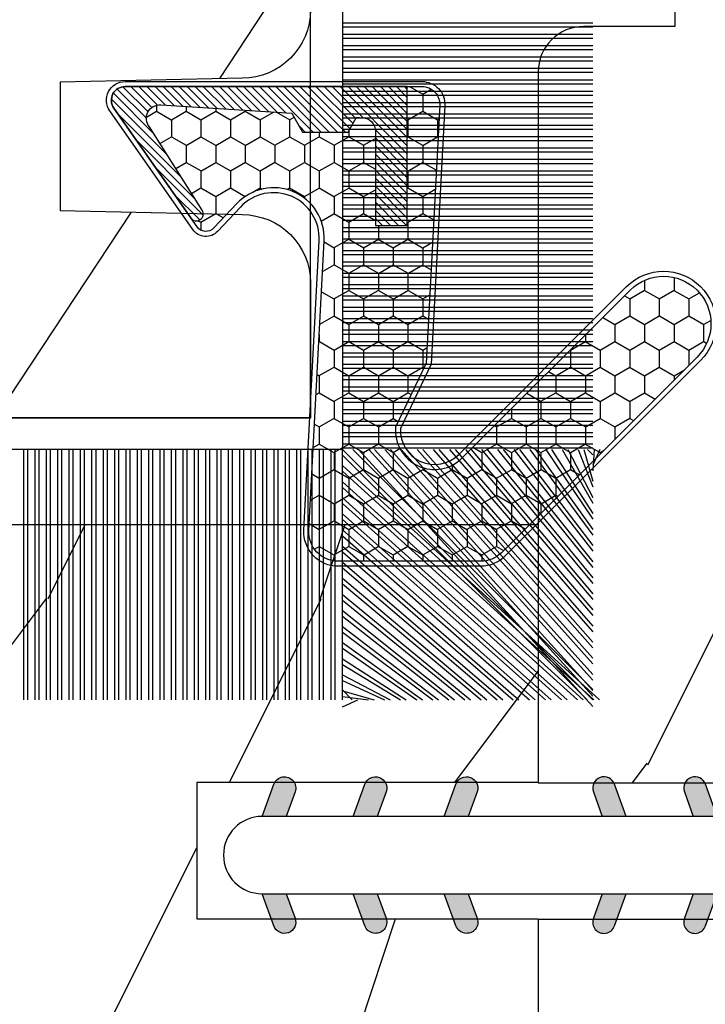
# Model space of a CAD drawing. Units: millimetres. Extents: x 986 to 1773, y -85 to 51.
# Drawn here: x 1093 to 1094, y 13 to 14 of the extents above; entities that cross this region are included whole.
import ezdxf

# ---------------------------------------------------------------- set-up
doc = ezdxf.new("R2010")
doc.units = ezdxf.units.MM
doc.header["$MEASUREMENT"] = 0
doc.layers.add('Sash Colonial - Volet colonial', color=4, linetype='Continuous')

# ---------------------------------------------------------------- blocks, each defined once
blk = doc.blocks.new('XL-008')
h = blk.add_hatch()
h.set_pattern_fill('WOOD1', color=1, scale=20, style=0, pattern_type=2)
h.set_pattern_definition([(216.8699, (-57.91089983291829, -71.95712282085655), (59.99999835648904, 40.00000246526633), [10, -90]), (206.5651, (-45.91089983291829, -77.95712282085655), (-19.99998315881815, -20.00002618792761), [22.36068, -22.36068]), (198.4349, (-45.91089983291829, -87.95712282085655), (-40.00000869185922, -19.99996806445416), [12.64912, -50.59644])])
edge = h.paths.add_edge_path()
edge.add_line((121.8700000000003, 7.999999999999986), (121.8700000000003, -1.4210854715202e-14))
edge.add_line((121.8700000000003, -1.4210854715202e-14), (141.6000000000004, -1.4210854715202e-14))
edge.add_line((141.6000000000004, -1.4210854715202e-14), (141.6000000000003, 31.99999999999997))
edge.add_line((141.6000000000003, 31.99999999999997), (135.9000000000005, 32))
edge.add_line((135.9000000000005, 32), (135.9000000000005, 24.49999999999997))
edge.add_line((135.9000000000005, 24.49999999999997), (132.9000000000006, 24.49999999999997))
edge.add_line((132.9000000000006, 24.49999999999997), (132.9000000000006, 31.99999999999999))
edge.add_line((132.9000000000006, 31.99999999999999), (117.3200000000002, 31.99999999999999))
edge.add_arc((117.3200000000001, 31.00000000000004), 0.9999999999999503, 89.99999999999838, 180.0000000000029)
edge.add_line((116.3200000000002, 30.99999999999999), (116.3200000000001, 28.99999999999999))
edge.add_line((116.3200000000001, 28.99999999999999), (114.6200000000003, 28.99999999999999))
edge.add_arc((114.6200000000003, 28.00000000000004), 0.9999999999999503, 89.99999999999838, 180.0000000000029)
edge.add_line((113.6200000000004, 27.99999999999999), (113.6200000000003, 20.49999999999999))
edge.add_arc((102.6200000000003, 22.11842105263158), 11.11842105263158, 188.3698322502369, 351.6301677497632, ccw=False)
edge.add_line((91.62000000000035, 20.49999999999998), (91.62000000000035, 27.99999999999997))
edge.add_arc((90.62000000000035, 27.99999999999996), 1, 0, 89.99999999999959)
edge.add_line((90.62000000000035, 28.99999999999996), (88.92000000000007, 28.99999999999997))
edge.add_line((88.92000000000007, 28.99999999999997), (88.92000000000007, 30.99999999999997))
edge.add_arc((87.92000000000007, 30.99999999999996), 1, 0, 89.99999999999959)
edge.add_line((87.92000000000007, 31.99999999999996), (72.30000000000018, 31.99999999999999))
edge.add_line((72.30000000000018, 31.99999999999999), (72.30000000000018, 24.49999999999999))
edge.add_line((72.30000000000018, 24.49999999999999), (69.30000000000018, 24.49999999999999))
edge.add_line((69.30000000000018, 24.49999999999999), (69.30000000000018, 31.99999999999999))
edge.add_line((69.30000000000018, 31.99999999999999), (53.68000000000029, 31.99999999999999))
edge.add_arc((53.6800000000003, 30.99999999999998), 1.000000000000004, 90.0000000000004, 179.9999999999998)
edge.add_line((52.68000000000029, 30.99999999999999), (52.68000000000029, 29))
edge.add_line((52.68000000000029, 29), (50.98000000000002, 29))
edge.add_arc((50.98000000000003, 28), 1.000000000000004, 90.0000000000004, 179.9999999999998)
edge.add_line((49.98000000000002, 28), (49.98000000000002, 20.50000000000001))
edge.add_arc((38.98000000000002, 22.11842105263159), 11.11842105263158, 188.3698322502369, 351.6301677497632, ccw=False)
edge.add_line((27.98000000000002, 20.5), (27.98000000000002, 28))
edge.add_arc((26.98000000000002, 28), 1, 0, 90)
edge.add_line((26.98000000000002, 29), (25.2800000000002, 29))
edge.add_line((25.2800000000002, 29), (25.2800000000002, 31))
edge.add_arc((24.2800000000002, 31), 1, 0, 90)
edge.add_line((24.2800000000002, 32), (8.699999999999804, 32.00000000000001))
edge.add_line((8.699999999999804, 32.00000000000001), (8.699999999999804, 24.49999999999999))
edge.add_line((8.699999999999804, 24.49999999999999), (5.699999999999804, 24.5))
edge.add_line((5.699999999999804, 24.5), (5.699999999999818, 32))
edge.add_line((5.699999999999818, 32), (0, 32))
edge.add_line((0, 32), (0, -1.4210854715202e-14))
edge.add_line((0, -1.4210854715202e-14), (19.73000000000002, -1.4210854715202e-14))
edge.add_line((19.73000000000002, -1.4210854715202e-14), (19.73000000000002, 7.999999999999986))
edge.add_line((19.73000000000002, 7.999999999999986), (22.73000000000002, 7.999999999999986))
edge.add_line((22.73000000000002, 7.999999999999986), (22.73000000000002, -1.4210854715202e-14))
edge.add_line((22.73000000000002, -1.4210854715202e-14), (55.23000000000002, -1.4210854715202e-14))
edge.add_line((55.23000000000002, -1.4210854715202e-14), (55.23000000000002, 7.999999999999986))
edge.add_line((55.23000000000002, 7.999999999999986), (58.23000000000002, 7.999999999999986))
edge.add_line((58.23000000000002, 7.999999999999986), (58.23000000000002, -1.4210854715202e-14))
edge.add_line((58.23000000000002, -1.4210854715202e-14), (118.8700000000003, -1.332267629550188e-14))
edge.add_line((118.8700000000003, -1.332267629550188e-14), (118.8700000000004, 7.999999999999987))
edge.add_line((118.8700000000004, 7.999999999999987), (121.8700000000003, 7.999999999999986))
at = {"color": 4}
blk.add_lwpolyline([(0, 0), (0, 32), (5.699999999999818, 32), (5.699999999999818, 24.5), (8.699999999999818, 24.5), (8.699999999999818, 32), (24.2800000000002, 32, -0.414213562373095), (25.2800000000002, 31), (25.2800000000002, 29), (26.98000000000002, 29, -0.414213562373095), (27.98000000000002, 28), (27.98000000000002, 20.5, 0.8636363636363632), (49.98000000000002, 20.5), (49.98000000000002, 28, -0.414213562373095), (50.98000000000002, 29), (52.68000000000029, 29), (52.68000000000029, 30.99999999999999, -0.414213562373095), (53.68000000000029, 31.99999999999999), (69.30000000000018, 31.99999999999999), (69.30000000000018, 24.49999999999999), (72.30000000000018, 24.49999999999999), (72.30000000000018, 31.99999999999999), (87.92000000000007, 31.99999999999999, -0.414213562373095)], format="xyb", dxfattribs=at)
blk = doc.blocks.new('D-072')
for points in [[(-0.7077034603641437, 5.741188682878466, 1), (-0.538412126510309, 5.276064565806585), (1.648459146963432e-12, 5.472030553624684), (1.875832822406664e-12, 5.998771677138528)], [(2.407703460367657, 5.741188682878466, -1), (2.238412126513822, 5.276064565806585), (1.700000000001864, 5.472030553624684), (1.700000000001637, 5.998771677138528)], [(-0.7077034603647121, 3.741188682877898, 1), (-0.5384121265108774, 3.276064565806017), (1.080024958355352e-12, 3.472030553624116), (1.307398633798584e-12, 3.99877167713796)], [(2.407703460367088, 3.741188682877898, -1), (2.238412126513253, 3.276064565806017), (1.700000000001296, 3.472030553624116), (1.700000000001069, 3.99877167713796)], [(-0.7077034603647121, 1.741188682877898, 1), (-0.5384121265108774, 1.276064565806017), (1.080024958355352e-12, 1.472030553624116), (1.307398633798584e-12, 1.99877167713796)], [(2.407703460367088, 1.741188682877898, -1), (2.238412126513253, 1.276064565806017), (1.700000000001296, 1.472030553624116), (1.700000000001069, 1.99877167713796)], [(-0.7077034603647121, -1.74118868287804, -1), (-0.5384121265108774, -1.276064565806159), (1.080024958355352e-12, -1.472030553624258), (1.307398633798584e-12, -1.998771677138102)], [(2.407703460367088, -1.74118868287804, 1), (2.238412126513253, -1.276064565806159), (1.700000000001296, -1.472030553624258), (1.700000000001069, -1.998771677138102)], [(-0.7077034603647121, -3.74118868287804, -1), (-0.5384121265108774, -3.276064565806159), (1.080024958355352e-12, -3.472030553624258), (1.307398633798584e-12, -3.998771677138102)], [(2.407703460367088, -3.74118868287804, 1), (2.238412126513253, -3.276064565806159), (1.700000000001296, -3.472030553624258), (1.700000000001069, -3.998771677138102)], [(-0.7077034603641437, -5.741188682878608, -1), (-0.538412126510309, -5.276064565806728), (1.648459146963432e-12, -5.472030553624826), (1.875832822406664e-12, -5.99877167713867)], [(2.407703460367657, -5.741188682878608, 1), (2.238412126513822, -5.276064565806728), (1.700000000001864, -5.472030553624826), (1.700000000001637, -5.99877167713867)]]:
    blk.add_hatch(color=256).paths.add_polyline_path(points)
at = {"color": 2}
blk.add_lwpolyline([(1.700000000001751, -5.998771677138642, -1.000000000000142), (-1.762145984685048e-12, -5.998771677137803), (1.762145984685048e-12, 5.998771677137803, -0.9999999999998578), (1.700000000001751, 5.9987716771385)], format="xyb", close=True, dxfattribs=at)
for points in [[(1.762145984685048e-12, 5.9987716771385), (-0.7077034603641437, 5.741188682878466, 1.000000000000649), (-0.538412126509968, 5.276064565806713), (1.648459146963432e-12, 5.47203055362467)], [(1.700000000001523, 5.47203055362494), (2.238412126514845, 5.276064565806529, 0.9999999999986194), (2.407703460368452, 5.741188682877542), (1.700000000001751, 5.998771677137789)], [(1.193711796076968e-12, 3.998771677137235), (-0.707703460364371, 3.741188682876079, 0.9999999999996753), (-0.5384121265108774, 3.276064565805179), (1.193711796076968e-12, 3.472030553623348)], [(1.700000000000841, 3.472030553625764), (2.238412126514163, 3.276064565807182, 1.000000000000649), (2.407703460368452, 3.74118868287848), (1.700000000000841, 3.998771677139509)], [(1.193711796076968e-12, 1.998771677137235), (-0.707703460364371, 1.741188682876079, 0.9999999999996753), (-0.5384121265108774, 1.276064565805179), (1.193711796076968e-12, 1.472030553623348)], [(1.700000000000841, 1.472030553625764), (2.238412126514163, 1.276064565807182, 1.000000000000649), (2.407703460368452, 1.74118868287848), (1.700000000000841, 1.998771677139509)], [(1.193711796076968e-12, -1.998771677137377), (-0.707703460364371, -1.741188682876221, -0.9999999999996753), (-0.5384121265108774, -1.276064565805321), (1.193711796076968e-12, -1.47203055362349)], [(1.700000000000841, -1.472030553625906), (2.238412126514163, -1.276064565807324, -1.000000000000649), (2.407703460368452, -1.741188682878622), (1.700000000000841, -1.998771677139651)], [(1.193711796076968e-12, -3.998771677137377), (-0.707703460364371, -3.741188682876221, -0.9999999999996753), (-0.5384121265108774, -3.276064565805321), (1.193711796076968e-12, -3.47203055362349)], [(1.700000000000841, -3.472030553625906), (2.238412126514163, -3.276064565807324, -1.000000000000649), (2.407703460368452, -3.741188682878622), (1.700000000000841, -3.998771677139651)], [(1.762145984685048e-12, -5.998771677138642), (-0.7077034603641437, -5.741188682878608, -1.000000000000649), (-0.538412126509968, -5.276064565806855), (1.648459146963432e-12, -5.472030553624812)], [(1.700000000001523, -5.472030553625082), (2.238412126514845, -5.276064565806671, -0.9999999999986194), (2.407703460368452, -5.741188682877684), (1.700000000001751, -5.998771677137931)]]:
    blk.add_lwpolyline(points, format="xyb", dxfattribs=at)
blk = doc.blocks.new('WC-004')
h = blk.add_hatch()
h.set_pattern_fill('WOOD1', color=1, scale=12, style=0, pattern_type=2)
h.set_pattern_definition([(216.8699, (-32.7701547899223, -41.16933689145009), (35.99999901389342, 24.0000014791598), [6, -54]), (206.5651, (-25.5701547899223, -44.76933689145009), (-11.99998989529089, -12.00001571275657), [13.416408, -13.416408]), (198.4349, (-25.5701547899223, -50.76933689145009), (-24.00000521511554, -11.9999808386725), [7.589472000000001, -30.357864])])
h.paths.add_polyline_path([(7.164999999999964, 8.5), (-7.164999999999964, 8.5), (-7.164999999999964, -7.5), (-1.5, -7.5), (-1.5, 0), (1.5, 0), (1.5, -7.5), (7.164999999999964, -7.5)])
at = {"color": 4, "ltscale": 5}
blk.add_lwpolyline([(1.5, -7.5), (7.164999999999964, -7.5), (7.164999999999964, 8.5), (-7.164999999999964, 8.5), (-7.164999999999964, -7.5), (-1.5, -7.5), (-1.5, 0), (1.5, 0)], close=True, dxfattribs=at)
blk = doc.blocks.new('XL-011')
h = blk.add_hatch()
h.set_pattern_fill('WOOD1', color=1, scale=30, angle=30, pattern_type=2)
h.set_pattern_definition([(246.8699, (-4.607695154586734, 31.98076211353316), (47.94228235666637, 96.96152619690801), [15, -135]), (236.5651, (15.48076211353316, 33.18653347947321), (-10.98072059525049, -40.98078350176264), [33.54102, -33.54102]), (228.4349, (22.98076211353316, 20.19615242270663), (-36.96155946978204, -55.9807271469366), [18.97368, -75.89465999999999])])
h.paths.add_polyline_path([(-17.32984241998929, -9.599999999999454), (-17.32984241998929, -7.599999999999454, -0.3642693064110119), (-16.91614635995158, -7.107504690430941), (-14.44353848002409, -6.892495309568149, 0.3642693064110119), (-14.02984241998638, -6.399999999999636), (-14.02984241998638, 0), (0, 0, 0.354544890989966), (-7.929842419980559, 8.699999999999804), (-7.929842419980559, 11.19999999999981), (-46.52984241998638, 11.19999999999969), (-46.52984241998638, 8.238675560337683, 0.4142135623730923), (-45.02984241998639, 6.738675560337683), (-41.03147788397314, 6.648261815855999), (-41.02984241998638, 3.825950884976148), (-45.09526776698539, 3.737248055735222, 0.401491390254316), (-46.52984241998638, 2.238675560334997), (-46.52984241998638, -24.33867556033559, 0.414213562373093), (-45.02984241998639, -25.83867556033559), (-41.02984241998638, -25.92595088497663), (-41.02984241998638, -28.75140023569716), (-45.09526776698539, -28.84010306493809, 0.401491390254316), (-46.52984241998638, -30.33867556033832), (-46.52984241998638, -33.29999999999279), (-14.02984241998638, -33.30000000000041), (-14.02984241998638, -10.80000000000018, 0.414213562373094), (-14.52984241998638, -10.30000000000018), (-16.82984241998929, -10.09999999999945, -0.4142135623730951)])
at = {"color": 4}
blk.add_lwpolyline([(-45.02984241998638, -25.83867556033559, -0.414213562373095), (-46.52984241998638, -24.33867556033559), (-46.52984241998638, 2.238675560334997, -0.414213562373095), (-45.02984241998638, 3.738675560334997), (-41.02984241998638, 3.825950884976152), (-41.03147788397314, 6.648261815856003), (-45.02984241998638, 6.738675560337683, -0.414213562373095), (-46.52984241998638, 8.238675560337683), (-46.52984241998638, 11.19999999999969), (-7.929842419980559, 11.1999999999998)], format="xyb", dxfattribs=at)
blk = doc.blocks.new('CF-015')
at = {"linetype": 'Continuous'}
h = blk.add_hatch(dxfattribs=at)
h.set_pattern_fill('HONEY', color=30, scale=3, style=0)
h.set_pattern_definition([(0, (-351.0909048962999, -18.94181885961164), (0.5625, 0.3247595264191645), [0.375, -0.75]), (120, (-351.0909048962999, -18.94181885961164), (-0.5624999999999998, 0.3247595264191646), [0.3749999999999998, -0.7499999999999996]), (59.99999999999999, (-351.0909048962999, -18.94181885961164), (1.249000902703301e-16, 0.649519052838329), [-0.75, 0.375])])
h.paths.add_polyline_path([(-2.849294696614891, 0.03917424951276161, 0.4296339059668366), (-3.259705719549629, -0.3502912690415343), (-3.259705719549629, -0.6734012064010599), (-0.2097057195495609, -0.6734012064010599), (-0.2097057195495609, -1.373401206401063), (-2.276182785923936, -1.373401206401063, 0.5599624362211681), (-2.543511476692117, -1.809545876117262), (-2.259705719549629, -1.973401206401029), (-2.259705719549629, -2.973401206401057), (-2.675318467647344, -3.213355338393889), (-2.859093630767575, -6.085854279896395, 0.6527492902675694), (-2.371409678839882, -6.338556211635812), (-0.5399321473900045, -5.179255816555276, -0.6598314043923716), (-0.3126335988172286, -5.33549077364534, 0.6747076644260509), (-0.1518394205756977, -4.920452252296322), (-0.6872068434698235, -4.418382245947228, -0.699156743432908), (0.1301919495354014, -2.500240212490517), (6.496799268454936, -2.833899963642246, 0.429633905966836), (7.170294280450435, -2.194777061399286), (7.170294280450435, 0.941125728039296, 0.1989123673796603), (6.982842620409826, 1.39367406799871), (2.684874848439676, 5.691641839968788, 1), (1.214092743571655, 4.220859735100767), (4.901649573248676, 0.5333029054239091, -0.697025319636186), (4.225914884318627, -0.9321461699572993), (2.815868934816763, -0.2577243956856208)])
h = blk.add_hatch(dxfattribs=at)
h.set_pattern_fill('ANSI31', color=30)
h.set_pattern_definition([(45, (-376.2159048729483, -50.11873340933349), (-0.08838834764831843, 0.08838834764831845), [])])
edge = h.paths.add_edge_path()
edge.add_line((-2.675318467647344, -3.213355338393889), (-2.259705719549629, -2.973401206401057))
edge.add_line((-2.259705719549629, -2.973401206401057), (-2.259705719549629, -1.973401206401029))
edge.add_line((-2.259705719549629, -1.973401206401029), (-2.584010390623689, -1.786163817256984))
edge.add_line((-2.584010390623689, -1.786163817256984), (-2.57557069714187, -1.65424713068483))
edge.add_arc((-2.27618278592395, -1.673401206401014), 0.2999999999999513, 90.00000000000819, 176.3393510621065, ccw=False)
edge.add_line((-2.276182785923993, -1.373401206401063), (-0.2097057195495609, -1.373401206401063))
edge.add_line((-0.2097057195495609, -1.373401206401063), (-0.2097057195495609, -0.6734012064010599))
edge.add_line((-0.2097057195495609, -0.6734012064010599), (-3.259705719549629, -0.6734012064010599))
edge.add_line((-3.259705719549629, -0.6734012064010599), (-3.259705719549629, -6.873401206401049))
edge.add_arc((-2.959705719549594, -6.873401206401037), 0.3000000000000353, 180.0000000000022, 305)
edge.add_line((-2.78763278864426, -7.119146819687764), (-0.3736692540969671, -5.428871355834325))
edge.add_arc((-0.4597057195496138, -5.305998549190985), 0.1499999999999868, 304.9999999999988, 482.3332546698646)
edge.add_line((-0.5399321473900045, -5.179255816555276), (-2.371409678839882, -6.338556211635812))
edge.add_arc((-2.55970571954962, -6.105008355612617), 0.2999999999999897, 176.3393510620956, 308.8772111380795, ccw=False)
edge.add_line((-2.859093630767575, -6.085854279896374), (-2.675318467647344, -3.213355338393889))
at = {"color": 30}
for points in [[(-0.07659289177092887, -4.840215353659666, -0.476109889720522), (-0.1152619125178944, -5.382217792095652), (-2.724539380645638, -7.209253544559552, -0.606814896314582), (-3.369705719549643, -6.873401206401049), (-3.369705719549643, -0.350291269041513, -0.4296339059668355), (-2.843537741428122, 0.1490234983357723), (2.843537741428122, -0.1490234983357723), (4.254285774245886, -0.8237810774624066, 0.6872809586016149), (4.823867827318054, 0.4555211594934363), (1.136310997641203, 4.143077989170258, -0.999999999999998), (2.762656594370242, 5.769423585899311), (7.060624366340335, 1.471455813929275, -0.1989123673796605), (7.280294280450448, 0.9411257280393599), (7.280294280450448, -2.194777061399314, -0.4296339059668355), (6.491042313268167, -2.943749212465242), (0.1244349943486895, -2.610089461313528, 0.6991567434328761), (-0.6119603146649979, -4.33814534731048)], [(-0.1518394205756977, -4.920452252296322, -0.4761098897205233), (-0.1783553205164026, -5.292111067223864), (-2.78763278864426, -7.119146819687749, -0.6068148963145855), (-3.259705719549629, -6.873401206401049), (-3.259705719549629, -0.350291269041513, -0.4296339059668409), (-2.849294696614834, 0.03917424951276161), (2.815868934816763, -0.2577243956856208), (4.225914884318627, -0.9321461699572993, 0.6970253196362174), (4.901649573248619, 0.5333029054239589), (1.214092743571655, 4.220859735100781, -1), (2.684874848439676, 5.691641839968774), (6.98284262040977, 1.393674067998752, -0.198912367379659), (7.170294280450435, 0.9411257280393599), (7.170294280450435, -2.194777061399314, -0.4296339059668382), (6.496799268454879, -2.833899963642246), (0.1301919495354014, -2.500240212490517, 0.6991567434328787), (-0.6872068434698804, -4.418382245947164)], [(-2.675318467647344, -3.213355338393889), (-2.259705719549629, -2.973401206401057), (-2.259705719549629, -1.973401206401029), (-2.584010390623689, -1.786163817256984), (-2.57557069714187, -1.65424713068483, -0.395621926672469), (-2.276182785923993, -1.373401206401063), (-0.2097057195495609, -1.373401206401063), (-0.2097057195495609, -0.6734012064010599), (-3.259705719549629, -0.6734012064010599), (-3.259705719549629, -6.873401206401049, 0.6068148963145823), (-2.78763278864426, -7.119146819687764), (-0.3736692540969671, -5.428871355834325, 0.976994902937314), (-0.5399321473900045, -5.179255816555276), (-2.371409678839882, -6.338556211635812, -0.6527492902675907), (-2.859093630767575, -6.085854279896374)]]:
    blk.add_lwpolyline(points, format="xyb", close=True, dxfattribs=at)
blk = doc.blocks.new('CF-071')
at = {"color": 30}
for p, q in [((-1.053696739670997, 0.6999999999998181), (-6.199999999999818, 6.346303260328625)), ((-0.6999999999998181, 6.356710900414299), (-1.043289099585337, 6.199999999999818)), ((-0.6999999999998181, 1.053410041515178), (-6.346589958484458, 6.199999999999818)), ((-1.178696739670997, 0.6999999999998181), (-6.199999999999818, 6.221303260328625)), ((-0.7001433490777345, 0.6999999999998181), (-6.199999999999804, 6.199856650921902)), ((-0.8251433490777345, 0.6999999999998181), (-6.199999999999804, 6.074856650921902)), ((-0.6999999999998181, 1.281963432108455), (-6.118036567891181, 6.199999999999818)), ((-0.6999999999998181, 1.406963432108455), (-5.993036567891181, 6.199999999999818)), ((-0.6999999999998181, 0.9284100415151784), (-5.971589958484458, 6.199999999999818)), ((-0.6999999999998181, 1.635516822701732), (-5.764483177297905, 6.199999999999818)), ((-0.6999999999998181, 1.760516822701732), (-5.639483177297905, 6.199999999999818)), ((-0.6999999999998181, 1.989070213295008), (-5.410929786704628, 6.199999999999818)), ((-0.6999999999998181, 2.114070213295008), (-5.285929786704628, 6.199999999999818)), ((-0.6999999999998181, 2.342623603888285), (-5.057376396111351, 6.199999999999818)), ((-0.6999999999998181, 2.467623603888285), (-4.932376396111351, 6.199999999999818)), ((-0.6999999999998181, 2.696176994481561), (-4.703823005518089, 6.199999999999818)), ((-0.6999999999998181, 2.821176994481561), (-4.578823005518089, 6.199999999999818)), ((-0.6999999999998181, 3.049730385074838), (-4.350269614924812, 6.199999999999818)), ((-0.6999999999998181, 3.174730385074838), (-4.225269614924812, 6.199999999999818)), ((-0.6999999999998181, 3.403283775668115), (-3.99671622433155, 6.199999999999818)), ((-0.6999999999998181, 3.528283775668115), (-3.871716224331536, 6.199999999999818)), ((-0.6999999999998181, 3.756837166261391), (-3.643162833738259, 6.199999999999818)), ((-0.6999999999998181, 3.881837166261363), (-3.518162833738259, 6.199999999999818)), ((-0.6999999999998181, 4.110390556854668), (-3.289609443144997, 6.199999999999818)), ((-0.6999999999998181, 4.235390556854668), (-3.164609443144997, 6.199999999999818)), ((-0.6999999999998181, 4.463943947447916), (-2.93605605255172, 6.199999999999818)), ((-0.6999999999998181, 4.588943947447916), (-2.81105605255172, 6.199999999999818)), ((-0.6999999999998181, 4.817497338041193), (-2.582502661958443, 6.199999999999818)), ((-0.6999999999998181, 4.942497338041193), (-2.457502661958443, 6.199999999999818)), ((-0.6999999999998181, 5.171050728634469), (-2.228949271365167, 6.199999999999818)), ((-0.6999999999998181, 5.296050728634469), (-2.103949271365167, 6.199999999999818)), ((-0.6999999999998181, 5.524604119227746), (-1.87539588077189, 6.199999999999818)), ((-0.6999999999998181, 5.649604119227746), (-1.75039588077189, 6.199999999999818)), ((-0.6999999999998181, 5.878157509821023), (-1.521842490178614, 6.199999999999818)), ((-0.6999999999998181, 6.003157509821023), (-1.396842490178614, 6.199999999999818)), ((-0.6999999999998181, 6.231710900414271), (-1.168289099585337, 6.199999999999818)), ((-0.6999999999998181, 6.085264291007547), (-0.8147357089920746, 6.199999999999818)), ((-0.6620038743455297, 0.6999999999998181), (-0.6620038743455297, 6.199999999999818)), ((-0.5736155266972105, 0.6999999999998181), (-0.5736155266972105, 6.199999999999818)), ((-0.4120038743455297, 0.6999999999998181), (-0.4120038743455297, 6.199999999999818)), ((-0.3236155266972105, 0.6999999999998181), (-0.3236155266972105, 6.199999999999818)), ((-0.1620038743455297, 0.6999999999998181), (-0.1620038743455297, 6.199999999999818)), ((-0.0736155266972105, 0.6999999999998181), (-0.0736155266972105, 6.199999999999818)), ((0.08799612565447035, 0.6999999999998181), (0.08799612565447035, 6.199999999999818)), ((0.1763844733027895, 0.6999999999998181), (0.1763844733027895, 6.199999999999818)), ((0.3379961256544703, 0.6999999999998181), (0.3379961256544703, 6.199999999999818)), ((0.4263844733027895, 0.6999999999998181), (0.4263844733027895, 6.199999999999818)), ((0.5879961256544703, 0.6999999999998181), (0.5879961256544703, 6.199999999999818)), ((0.6763844733027895, 0.6999999999998181), (0.6763844733027895, 6.199999999999818)), ((0.8379961256544703, 0.6999999999998181), (0.8379961256544703, 6.199999999999818)), ((0.9263844733027895, 0.6999999999998181), (0.9263844733027895, 6.199999999999818)), ((1.08799612565447, 0.6999999999998181), (1.08799612565447, 6.199999999999818)), ((1.17638447330279, 0.6999999999998181), (1.17638447330279, 6.199999999999818)), ((1.33799612565447, 0.6999999999998181), (1.33799612565447, 6.199999999999818)), ((1.42638447330279, 0.6999999999998181), (1.42638447330279, 6.199999999999818)), ((1.58799612565447, 0.6999999999998181), (1.58799612565447, 6.199999999999818)), ((1.67638447330279, 0.6999999999998181), (1.67638447330279, 6.199999999999818)), ((1.83799612565447, 0.6999999999998181), (1.83799612565447, 6.199999999999818)), ((1.92638447330279, 0.6999999999998181), (1.92638447330279, 6.199999999999818)), ((2.08799612565447, 0.6999999999998181), (2.08799612565447, 6.199999999999818)), ((2.17638447330279, 0.6999999999998181), (2.17638447330279, 6.199999999999818)), ((2.33799612565447, 0.6999999999998181), (2.33799612565447, 6.199999999999818)), ((2.42638447330279, 0.6999999999998181), (2.42638447330279, 6.199999999999818)), ((2.58799612565447, 0.6999999999998181), (2.58799612565447, 6.199999999999818)), ((2.67638447330279, 0.6999999999998181), (2.67638447330279, 6.199999999999818)), ((2.83799612565447, 0.6999999999998181), (2.83799612565447, 6.199999999999818)), ((2.92638447330279, 0.6999999999998181), (2.92638447330279, 6.199999999999818)), ((3.08799612565447, 0.6999999999998181), (3.08799612565447, 6.199999999999818)), ((3.17638447330279, 0.6999999999998181), (3.17638447330279, 6.199999999999818)), ((3.33799612565447, 0.6999999999998181), (3.33799612565447, 6.199999999999818)), ((3.42638447330279, 0.6999999999998181), (3.42638447330279, 6.199999999999818)), ((3.58799612565447, 0.6999999999998181), (3.58799612565447, 6.199999999999818)), ((3.67638447330279, 0.6999999999998181), (3.67638447330279, 6.199999999999818)), ((3.83799612565447, 0.6999999999998181), (3.83799612565447, 6.199999999999818)), ((3.92638447330279, 0.6999999999998181), (3.92638447330279, 6.199999999999818)), ((4.08799612565447, 0.6999999999998181), (4.08799612565447, 6.199999999999818)), ((4.17638447330279, 0.6999999999998181), (4.17638447330279, 6.199999999999818)), ((4.33799612565447, 0.6999999999998181), (4.33799612565447, 6.199999999999818)), ((4.42638447330279, 0.6999999999998181), (4.42638447330279, 6.199999999999818)), ((4.58799612565447, 0.6999999999998181), (4.58799612565447, 6.199999999999818)), ((4.67638447330279, 0.6999999999998181), (4.67638447330279, 6.199999999999818)), ((4.83799612565447, 0.6999999999998181), (4.83799612565447, 6.199999999999818)), ((4.92638447330279, 0.6999999999998181), (4.92638447330279, 6.199999999999818)), ((5.08799612565447, 0.6999999999998181), (5.08799612565447, 6.199999999999818)), ((5.17638447330279, 0.6999999999998181), (5.17638447330279, 6.199999999999818)), ((5.33799612565447, 0.6999999999998181), (5.33799612565447, 6.199999999999818)), ((5.42638447330279, 0.6999999999998181), (5.42638447330279, 6.199999999999818)), ((5.58799612565447, 0.6999999999998181), (5.58799612565447, 6.199999999999818)), ((5.67638447330279, 0.6999999999998181), (5.67638447330279, 6.199999999999818)), ((5.83799612565447, 0.6999999999998181), (5.83799612565447, 6.199999999999818)), ((5.92638447330279, 0.6999999999998181), (5.92638447330279, 6.199999999999818)), ((6.08799612565447, 0.6999999999998181), (6.08799612565447, 6.199999999999818)), ((6.17638447330279, 0.6999999999998181), (6.17638447330279, 6.199999999999818)), ((6.33799612565447, 0.6999999999998181), (6.33799612565447, 6.199999999999818)), ((6.42638447330279, 0.6999999999998181), (6.42638447330279, 6.199999999999818)), ((6.58799612565447, 0.6999999999998181), (6.58799612565447, 6.199999999999818)), ((6.67638447330279, 0.6999999999998181), (6.67638447330279, 6.199999999999818)), ((6.83799612565447, 0.6999999999998181), (6.83799612565447, 6.199999999999818)), ((6.92638447330279, 0.6999999999998181), (6.92638447330279, 6.199999999999818)), ((7.08799612565447, 0.6999999999998181), (7.08799612565447, 6.199999999999818)), ((7.17638447330279, 0.6999999999998181), (7.17638447330279, 6.199999999999818)), ((7.33799612565447, 0.6999999999998181), (7.33799612565447, 6.199999999999818)), ((7.42638447330279, 0.6999999999998181), (7.42638447330279, 6.199999999999818)), ((7.58799612565447, 0.6999999999998181), (7.58799612565447, 6.199999999999818)), ((7.67638447330279, 0.6999999999998181), (7.67638447330279, 6.199999999999818)), ((7.83799612565447, 0.6999999999998181), (7.83799612565447, 6.199999999999818)), ((7.92638447330279, 0.6999999999998181), (7.92638447330279, 6.199999999999818)), ((8.08799612565447, 0.6999999999998181), (8.08799612565447, 6.199999999999818)), ((8.17638447330279, 0.6999999999998181), (8.17638447330279, 6.199999999999818)), ((8.33799612565447, 0.6999999999998181), (8.33799612565447, 6.199999999999818)), ((8.42638447330279, 0.6999999999998181), (8.42638447330279, 6.199999999999818)), ((8.58799612565447, 0.6999999999998181), (8.58799612565447, 6.199999999999818)), ((8.67638447330279, 0.6999999999998181), (8.67638447330279, 6.199999999999818)), ((-1.407250130264273, 0.6999999999998181), (-6.199999999999818, 5.992749869735349)), ((-1.532250130264273, 0.6999999999998181), (-6.199999999999818, 5.867749869735349)), ((-1.76080352085755, 0.6999999999998181), (-6.199999999999818, 5.639196479142072)), ((-1.88580352085755, 0.6999999999998181), (-6.199999999999818, 5.514196479142072)), ((-2.114356911450813, 0.6999999999998181), (-6.199999999999804, 5.285643088548795)), ((-2.239356911450813, 0.6999999999998181), (-6.199999999999818, 5.160643088548824)), ((-2.467910302044089, 0.6999999999998181), (-6.199999999999804, 4.932089697955519)), ((-2.592910302044089, 0.6999999999998181), (-6.199999999999804, 4.807089697955519)), ((-2.821463692637366, 0.6999999999998181), (-6.199999999999818, 4.57853630736227)), ((-2.946463692637366, 0.6999999999998181), (-6.199999999999818, 4.45353630736227)), ((-3.175017083230642, 0.6999999999998181), (-6.199999999999818, 4.224982916768994)), ((-3.300017083230642, 0.6999999999998181), (-6.199999999999818, 4.099982916768994)), ((-3.528570473823919, 0.6999999999998181), (-6.199999999999818, 3.871429526175717)), ((-3.653570473823919, 0.6999999999998181), (-6.199999999999818, 3.746429526175717)), ((-3.882123864417196, 0.6999999999998181), (-6.199999999999804, 3.517876135582441)), ((-4.007123864417196, 0.6999999999998181), (-6.199999999999818, 3.392876135582469)), ((-4.235677255010472, 0.6999999999998181), (-6.199999999999818, 3.164322744989192)), ((-4.360677255010472, 0.6999999999998181), (-6.199999999999818, 3.039322744989192)), ((-4.589230645603749, 0.6999999999998181), (-6.199999999999818, 2.810769354395916)), ((-4.714230645603749, 0.6999999999998181), (-6.199999999999818, 2.685769354395916)), ((-4.942784036197011, 0.6999999999998181), (-6.199999999999818, 2.457215963802611)), ((-5.067784036197011, 0.6999999999998181), (-6.199999999999818, 2.332215963802611)), ((-5.296337426790288, 0.6999999999998181), (-6.199999999999818, 2.103662573209363)), ((-5.421337426790288, 0.6999999999998181), (-6.199999999999818, 1.978662573209363)), ((-5.64989081738355, 0.6999999999998181), (-6.199999999999818, 1.750109182616086)), ((-5.774890817383564, 0.6999999999998181), (-6.199999999999818, 1.625109182616086)), ((-6.003444207976827, 0.6999999999998181), (-6.199999999999818, 1.396555792022809)), ((-6.128444207976827, 0.6999999999998181), (-6.199999999999818, 1.271555792022809)), ((-6.356997598570103, 0.6999999999998181), (-6.199999999999818, 1.043002401429533)), ((-5.981997598570103, 0.6999999999998181), (-6.199999999999818, 0.9180024014295327)), ((-0.6999999999998181, 0.6929302593650846), (-6.199999999999818, 0.6929302593650846)), ((-0.6999999999998181, 0.5313186070134179), (-6.199999999999818, 0.5313186070134179)), ((-0.6999999999998181, 0.4429302593650846), (-6.199999999999818, 0.4429302593650846)), ((-0.6999999999998181, 0.2813186070134179), (-6.199999999999818, 0.2813186070134179)), ((-0.6999999999998181, 0.1929302593650846), (-6.199999999999818, 0.1929302593650846)), ((-0.6999999999998181, 0.03131860701341793), (-6.199999999999818, 0.03131860701341793)), ((-0.6999999999998181, -0.05706974063491543), (-6.199999999999818, -0.05706974063491543)), ((-0.6999999999998181, -0.2186813929865821), (-6.199999999999818, -0.2186813929865821)), ((-0.6999999999998181, -0.3070697406349154), (-6.199999999999818, -0.3070697406349154)), ((-0.6999999999998181, -0.4686813929865821), (-6.199999999999818, -0.4686813929865821)), ((-0.6999999999998181, -0.5570697406349154), (-6.199999999999818, -0.5570697406349154)), ((-0.6999999999998181, -0.7186813929865821), (-6.199999999999818, -0.7186813929865821)), ((-0.6999999999998181, -0.8070697406349154), (-6.199999999999818, -0.8070697406349154)), ((-0.6999999999998181, -0.9686813929865821), (-6.199999999999818, -0.9686813929865821)), ((-0.6999999999998181, -1.057069740634915), (-6.199999999999818, -1.057069740634915)), ((-0.6999999999998181, -1.218681392986582), (-6.199999999999818, -1.218681392986582)), ((-0.6999999999998181, -1.307069740634901), (-6.199999999999818, -1.307069740634901)), ((-0.6999999999998181, -1.468681392986582), (-6.199999999999818, -1.468681392986582)), ((-0.6999999999998181, -1.557069740634901), (-6.199999999999818, -1.557069740634901)), ((-0.6999999999998181, -1.718681392986582), (-6.199999999999818, -1.718681392986582)), ((-0.6999999999998181, -1.807069740634901), (-6.199999999999818, -1.807069740634901)), ((-0.6999999999998181, -1.968681392986582), (-6.199999999999818, -1.968681392986582)), ((-0.6999999999998181, -2.057069740634901), (-6.199999999999818, -2.057069740634901)), ((-0.6999999999998181, -2.218681392986582), (-6.199999999999818, -2.218681392986582)), ((-0.6999999999998181, -2.307069740634901), (-6.199999999999818, -2.307069740634901)), ((-0.6999999999998181, -2.468681392986582), (-6.199999999999818, -2.468681392986582)), ((-0.6999999999998181, -2.557069740634901), (-6.199999999999818, -2.557069740634901)), ((-0.6999999999998181, -2.718681392986582), (-6.199999999999818, -2.718681392986582)), ((-0.6999999999998181, -2.807069740634901), (-6.199999999999818, -2.807069740634901)), ((-0.6999999999998181, -2.968681392986582), (-6.199999999999818, -2.968681392986582)), ((-0.6999999999998181, -3.057069740634901), (-6.199999999999818, -3.057069740634901)), ((-0.6999999999998181, -3.218681392986582), (-6.199999999999818, -3.218681392986582)), ((-0.6999999999998181, -3.307069740634901), (-6.199999999999818, -3.307069740634901)), ((-0.6999999999998181, -3.468681392986582), (-6.199999999999818, -3.468681392986582)), ((-0.6999999999998181, -3.557069740634901), (-6.199999999999818, -3.557069740634901)), ((-0.6999999999998181, -3.718681392986582), (-6.199999999999818, -3.718681392986582)), ((-0.6999999999998181, -3.807069740634901), (-6.199999999999818, -3.807069740634901)), ((-0.6999999999998181, -3.968681392986582), (-6.199999999999818, -3.968681392986582)), ((-0.6999999999998181, -4.057069740634901), (-6.199999999999818, -4.057069740634901)), ((-0.6999999999998181, -4.218681392986582), (-6.199999999999818, -4.218681392986582)), ((-0.6999999999998181, -4.307069740634901), (-6.199999999999818, -4.307069740634901)), ((-0.6999999999998181, -4.468681392986582), (-6.199999999999818, -4.468681392986582)), ((-0.6999999999998181, -4.557069740634901), (-6.199999999999818, -4.557069740634901)), ((-0.6999999999998181, -4.718681392986582), (-6.199999999999818, -4.718681392986582)), ((-0.6999999999998181, -4.807069740634901), (-6.199999999999818, -4.807069740634901)), ((-0.6999999999998181, -4.968681392986582), (-6.199999999999818, -4.968681392986582)), ((-0.6999999999998181, -5.057069740634901), (-6.199999999999818, -5.057069740634901)), ((-0.6999999999998181, -5.218681392986582), (-6.199999999999818, -5.218681392986582)), ((-0.6999999999998181, -5.307069740634901), (-6.199999999999818, -5.307069740634901)), ((-0.6999999999998181, -5.468681392986582), (-6.199999999999818, -5.468681392986582)), ((-0.6999999999998181, -5.557069740634901), (-6.199999999999818, -5.557069740634901)), ((-0.6999999999998181, -5.718681392986582), (-6.199999999999818, -5.718681392986582)), ((-0.6999999999998181, -5.807069740634901), (-6.199999999999818, -5.807069740634901)), ((-0.6999999999998181, -5.968681392986582), (-6.199999999999818, -5.968681392986582)), ((-0.6999999999998181, -6.057069740634901), (-6.199999999999818, -6.057069740634901)), ((-0.6999999999998181, -6.218681392986582), (-6.199999999999818, -6.218681392986582)), ((-0.6999999999998181, -6.307069740634901), (-6.199999999999818, -6.307069740634901))]:
    blk.add_line(p, q, dxfattribs=at)
blk.add_lwpolyline([(0, -16.50000000000018), (0, 0), (44.50000000000017, 0), (44.50000000000017, 0.6999999999998181), (-0.6999999999998181, 0.6999999999998181), (-0.6999999999998181, -16.50000000000018)], close=True, dxfattribs=at)

msp = doc.modelspace()

# ---------------------------------------------------------------- block references
at = {"yscale": 0.03937, "zscale": 0.03937}
for name, p, xscale, rotation in [('XL-008', (1094.782841221142, 16.33148057127117), -0.03937, 90.00000000000007), ('CF-071', (1093.326151221142, 13.91906156319118), -0.03937, 270), ('CF-015', (1093.436374009002, 14.07716096205692), 0.03937, 270), ('WC-004', (1093.227712290684, 13.54449703817234), -0.03937, 90.00000000000007), ('D-072', (1093.520527308857, 13.57415810511162), -0.03937, 90.00000000000007)]:
    msp.add_blockref(name, p, dxfattribs=dict(at, xscale=xscale, rotation=rotation))
at = {"layer": 'Sash Colonial - Volet colonial', "xscale": 0.03937, "yscale": 0.03937, "zscale": 0.03937, "rotation": 180}
msp.add_blockref('XL-011', (1091.494271325068, 14.36000556319117), dxfattribs=at)

doc.saveas('drawing.dxf')
